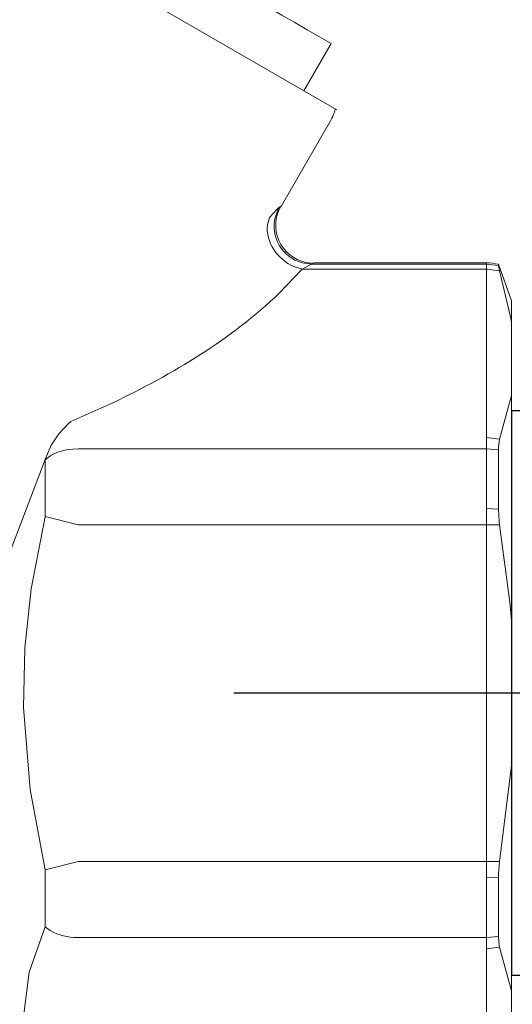
# Model space of a CAD drawing. Units: millimetres. Extents: x 2168 to 3549, y 1975 to 2999.
# Drawn here: x 2614 to 2630, y 2873 to 2904 of the extents above; entities that cross this region are included whole.
import ezdxf

# ---------------------------------------------------------------- set-up
doc = ezdxf.new("R2010")
doc.units = ezdxf.units.MM
doc.linetypes.add('ACAD_ISO04W100', pattern=[30, 24, -3, 0, -3])
doc.layers.add('layer 1', color=7, linetype='Continuous')
doc.layers.add('Осевая', color=1, linetype='ACAD_ISO04W100', lineweight=15)
doc.layers.add('Основная толстая', color=7, linetype='Continuous', lineweight=30)

# ---------------------------------------------------------------- blocks, each defined once
blk = doc.blocks.new('*U181')
at = {"layer": 'Осевая', "color": 0, "transparency": 16777216}
blk.add_line((-48.825, 0), (9.171, 0), dxfattribs=at)
blk = doc.blocks.new('Кран шаровый с полусгоном бабочка ВН Ду15 Ру25')
at = {"color": 7}
blk.add_line((0, 9.922), (0, -9.922), dxfattribs=at)
at = {"layer": 'Основная толстая', "color": 7, "extrusion": (-2e-16, 1, -2e-16)}
for p, q in [((-3.421, 9.922), (0, 9.922)), ((-3.421, -9.922), (0, -9.922))]:
    blk.add_line(p, q, dxfattribs=at)
at = {"layer": 'Осевая', "color": 7}
blk.add_blockref('*U181', (-9.171, 0), dxfattribs=at)
blk = doc.blocks.new('Регулятор перепада давления AB')
blk.add_line((-72.751, 0), (-57.178, 0))
at = {"layer": 'layer 1', "lineweight": 9}
for points in [[(-60.24, 20.377), (-52.453, 24.873), (-36.517, 34.074), (-36.517, 34.074)], [(-48.036, 25.442), (-48.036, 25.442), (-60.412, 18.295), (-60.412, 18.295)], [(-60.24, 20.377), (-60.24, 20.377), (-59.382, 18.891), (-59.382, 18.891)], [(-60.214, 17.952), (-60.281, 18.068), (-60.333, 18.191), (-60.369, 18.321)], [(-58.674, 15.284), (-58.674, 15.284), (-60.214, 17.952), (-60.214, 17.952)], [(-58.598, 15.236), (-58.598, 15.236), (-58.674, 15.285), (-58.674, 15.285)], [(-65.9, 12.307), (-65.9, 12.307), (-65.484, 13.452), (-65.484, 13.452)], [(-65.524, 13.249), (-65.524, 13.249), (-65.106, 13.298), (-65.106, 13.298)], [(-65.484, 13.452), (-65.36, 13.482), (-65.233, 13.497), (-65.106, 13.497)], [(-65.484, 13.452), (-65.484, 13.452), (-65.484, 13.41), (-65.484, 13.41)], [(-65.106, 13.497), (-65.106, 13.497), (-59.705, 13.497), (-59.705, 13.497)], [(-65.106, 13.455), (-65.106, 13.455), (-65.106, 13.497), (-65.106, 13.497)], [(-59.627, 13.455), (-59.627, 13.455), (-65.106, 13.455), (-65.106, 13.455)], [(-65.106, 8.017), (-65.106, 8.017), (-65.106, 13.298), (-65.106, 13.298)], [(-65.106, 13.298), (-65.106, 13.298), (-59.321, 13.298), (-59.321, 13.298)], [(-59.702, 13.496), (-59.702, 13.496), (-59.627, 13.455), (-59.627, 13.455)], [(-65.9, 11.613), (-65.9, 11.613), (-65.9, 12.307), (-65.9, 12.307)], [(-65.9, 2.278), (-65.9, 2.278), (-65.9, 9.334), (-65.9, 9.334)], [(-65.9, 9.334), (-65.9, 9.334), (-65.524, 7.969), (-65.524, 7.969)], [(-65.484, 7.633), (-65.484, 7.633), (-65.106, 7.662), (-65.106, 7.662)], [(-65.484, 7.633), (-65.484, 7.633), (-65.484, 5.776), (-65.484, 5.776)], [(-65.106, 5.793), (-65.106, 5.793), (-65.106, 7.662), (-65.106, 7.662)], [(-65.106, 7.662), (-65.106, 7.662), (-52.296, 7.662), (-52.296, 7.662)], [(-51.264, 5.538), (-51.264, 5.538), (-51.264, 7.324), (-51.264, 7.324)], [(-51.263, 7.328), (-51.263, 7.328), (-49.913, 3.782), (-49.913, 3.782)], [(-65.106, 5.793), (-65.106, 5.793), (-65.106, 5.282), (-65.106, 5.282)], [(-65.524, 5.278), (-65.524, 5.278), (-65.106, 5.282), (-65.106, 5.282)], [(-65.106, -5.281), (-65.106, -5.281), (-65.106, 5.282), (-65.106, 5.282)], [(-65.106, 5.282), (-65.106, 5.282), (-52.296, 5.282), (-52.296, 5.282)], [(-51.264, 5.538), (-51.264, 5.538), (-52.296, 5.282), (-52.296, 5.282)], [(-65.9, 2.278), (-65.9, 2.278), (-65.9, -2.279), (-65.9, -2.279)], [(-65.9, -2.279), (-65.9, -2.279), (-65.524, -5.279), (-65.524, -5.279)], [(-65.9, -9.334), (-65.9, -9.334), (-65.9, -2.279), (-65.9, -2.279)], [(-65.106, -5.281), (-65.106, -5.281), (-65.524, -5.279), (-65.524, -5.279)], [(-52.296, -5.281), (-52.296, -5.281), (-65.106, -5.281), (-65.106, -5.281)], [(-51.264, -5.537), (-51.264, -5.537), (-52.296, -5.281), (-52.296, -5.281)], [(-51.264, -7.324), (-51.264, -7.324), (-51.264, -5.537), (-51.264, -5.537)], [(-65.484, -5.777), (-65.484, -5.777), (-65.484, -7.634), (-65.484, -7.634)], [(-65.106, -7.661), (-65.106, -7.661), (-65.106, -5.792), (-65.106, -5.792)], [(-65.106, -7.661), (-65.106, -7.661), (-65.484, -7.634), (-65.484, -7.634)], [(-52.296, -7.661), (-52.296, -7.661), (-65.106, -7.661), (-65.106, -7.661)], [(-65.524, -7.97), (-65.524, -7.97), (-65.9, -9.334), (-65.9, -9.334)], [(-65.106, -13.299), (-65.106, -13.299), (-65.106, -8.017), (-65.106, -8.017)], [(-65.9, -9.334), (-65.9, -9.334), (-65.9, -11.613), (-65.9, -11.613)]]:
    blk.add_open_spline(points, degree=3, dxfattribs=at)
for points, knots in [([(-59.702, 13.498), (-59.702, 13.498), (-59.596, 13.488), (-59.596, 13.488), (-58.763, 13.554), (-58.259, 14.419), (-58.603, 15.176), (-58.603, 15.176), (-58.666, 15.285), (-58.666, 15.285)], [0, 0, 0, 0, 0.333333, 0.333333, 0.333333, 0.666667, 0.666667, 0.666667, 1, 1, 1, 1]), ([(-59.321, 13.298), (-59.321, 13.298), (-59.556, 13.425), (-59.556, 13.425), (-59.556, 13.425), (-59.627, 13.455), (-59.627, 13.455), (-59.627, 13.455), (-59.322, 13.497), (-59.322, 13.497), (-58.695, 13.677), (-58.323, 14.318), (-58.484, 14.951), (-58.484, 14.951), (-58.598, 15.236), (-58.598, 15.236)], [0, 0, 0, 0, 0.2, 0.2, 0.2, 0.4, 0.4, 0.4, 0.6, 0.6, 0.6, 0.8, 0.8, 0.8, 1, 1, 1, 1]), ([(-58.598, 15.236), (-58.598, 15.236), (-58.53, 15.176), (-58.53, 15.176), (-58.53, 15.176), (-58.3, 14.92), (-58.3, 14.92)], [0, 0, 0, 0, 0.5, 0.5, 0.5, 1, 1, 1, 1]), ([(-59.321, 13.298), (-59.321, 13.298), (-59.059, 13.385), (-59.059, 13.385), (-58.571, 13.6), (-58.164, 14.141), (-58.236, 14.693), (-58.236, 14.693), (-58.3, 14.92), (-58.3, 14.92)], [0, 0, 0, 0, 0.333333, 0.333333, 0.333333, 0.666667, 0.666667, 0.666667, 1, 1, 1, 1]), ([(-65.484, 13.41), (-65.484, 13.41), (-65.508, 13.306), (-65.508, 13.306), (-65.508, 13.306), (-65.524, 13.249), (-65.524, 13.249)], [0, 0, 0, 0, 0.5, 0.5, 0.5, 1, 1, 1, 1]), ([(-65.106, 13.298), (-65.106, 13.298), (-65.106, 13.455), (-65.106, 13.455), (-65.106, 13.455), (-65.484, 13.41), (-65.484, 13.41)], [0, 0, 0, 0, 0.5, 0.5, 0.5, 1, 1, 1, 1]), ([(-59.321, 13.298), (-59.321, 13.298), (-58.608, 12.547), (-58.608, 12.547), (-57.106, 11.108), (-55.255, 10.003), (-53.386, 9.112), (-53.386, 9.112), (-52.065, 8.525), (-52.065, 8.525)], [0, 0, 0, 0, 0.333333, 0.333333, 0.333333, 0.666667, 0.666667, 0.666667, 1, 1, 1, 1]), ([(-65.524, 13.249), (-65.524, 13.249), (-65.875, 11.764), (-65.875, 11.764), (-65.875, 11.764), (-65.9, 11.613), (-65.9, 11.613), (-65.9, 11.613), (-65.9, 9.334), (-65.9, 9.334)], [0, 0, 0, 0, 0.333333, 0.333333, 0.333333, 0.666667, 0.666667, 0.666667, 1, 1, 1, 1]), ([(-52.065, 8.525), (-52.065, 8.525), (-51.987, 8.46), (-51.987, 8.46), (-51.987, 8.46), (-51.687, 8.138), (-51.687, 8.138), (-51.687, 8.138), (-51.441, 7.758), (-51.441, 7.758), (-51.441, 7.758), (-51.263, 7.329), (-51.263, 7.329)], [0, 0, 0, 0, 0.25, 0.25, 0.25, 0.5, 0.5, 0.5, 0.75, 0.75, 0.75, 1, 1, 1, 1]), ([(-65.106, 7.662), (-65.106, 7.662), (-65.106, 8.017), (-65.106, 8.017), (-65.106, 8.017), (-65.524, 7.969), (-65.524, 7.969)], [0, 0, 0, 0, 0.5, 0.5, 0.5, 1, 1, 1, 1]), ([(-65.524, 7.969), (-65.524, 7.969), (-65.485, 7.728), (-65.485, 7.728), (-65.485, 7.728), (-65.484, 7.633), (-65.484, 7.633)], [0, 0, 0, 0, 0.5, 0.5, 0.5, 1, 1, 1, 1]), ([(-52.296, 7.662), (-52.296, 7.662), (-52.141, 7.656), (-52.141, 7.656), (-51.867, 7.634), (-51.576, 7.561), (-51.352, 7.397), (-51.352, 7.397), (-51.264, 7.324), (-51.264, 7.324)], [0, 0, 0, 0, 0.333333, 0.333333, 0.333333, 0.666667, 0.666667, 0.666667, 1, 1, 1, 1]), ([(-65.106, 5.793), (-65.106, 5.793), (-65.484, 5.776), (-65.484, 5.776), (-65.484, 5.776), (-65.508, 5.397), (-65.508, 5.397), (-65.508, 5.397), (-65.524, 5.278), (-65.524, 5.278)], [0, 0, 0, 0, 0.333333, 0.333333, 0.333333, 0.666667, 0.666667, 0.666667, 1, 1, 1, 1]), ([(-65.524, 5.278), (-65.524, 5.278), (-65.846, 2.852), (-65.846, 2.852), (-65.846, 2.852), (-65.9, 2.278), (-65.9, 2.278)], [0, 0, 0, 0, 0.5, 0.5, 0.5, 1, 1, 1, 1]), ([(-51.264, -5.537), (-51.264, -5.537), (-50.789, -3.025), (-50.789, -3.025), (-50.789, -3.025), (-50.582, -0.448), (-50.582, -0.448), (-50.582, -0.448), (-50.624, 1.413), (-50.624, 1.413), (-50.624, 1.413), (-50.824, 3.277), (-50.824, 3.277), (-50.824, 3.277), (-51.264, 5.537), (-51.264, 5.537)], [0, 0, 0, 0, 0.2, 0.2, 0.2, 0.4, 0.4, 0.4, 0.6, 0.6, 0.6, 0.8, 0.8, 0.8, 1, 1, 1, 1]), ([(-65.524, -5.279), (-65.524, -5.279), (-65.485, -5.664), (-65.485, -5.664), (-65.485, -5.664), (-65.484, -5.777), (-65.484, -5.777)], [0, 0, 0, 0, 0.5, 0.5, 0.5, 1, 1, 1, 1]), ([(-65.484, -5.777), (-65.484, -5.777), (-65.106, -5.792), (-65.106, -5.792), (-65.106, -5.792), (-65.106, -5.281), (-65.106, -5.281)], [0, 0, 0, 0, 0.5, 0.5, 0.5, 1, 1, 1, 1]), ([(-51.264, -7.324), (-51.264, -7.324), (-51.352, -7.397), (-51.352, -7.397), (-51.562, -7.556), (-51.881, -7.639), (-52.141, -7.657), (-52.141, -7.657), (-52.296, -7.661), (-52.296, -7.661)], [0, 0, 0, 0, 0.333333, 0.333333, 0.333333, 0.666667, 0.666667, 0.666667, 1, 1, 1, 1]), ([(-51.264, -12.862), (-51.264, -12.862), (-50.706, -11.316), (-50.706, -11.316), (-50.706, -11.316), (-50.577, -10.152), (-50.577, -10.152), (-50.577, -10.152), (-50.753, -8.75), (-50.753, -8.75), (-50.753, -8.75), (-51.264, -7.324), (-51.264, -7.324)], [0, 0, 0, 0, 0.25, 0.25, 0.25, 0.5, 0.5, 0.5, 0.75, 0.75, 0.75, 1, 1, 1, 1]), ([(-65.484, -7.634), (-65.484, -7.634), (-65.508, -7.91), (-65.508, -7.91), (-65.508, -7.91), (-65.524, -7.97), (-65.524, -7.97)], [0, 0, 0, 0, 0.5, 0.5, 0.5, 1, 1, 1, 1]), ([(-65.524, -7.97), (-65.524, -7.97), (-65.106, -8.017), (-65.106, -8.017), (-65.106, -8.017), (-65.106, -7.661), (-65.106, -7.661)], [0, 0, 0, 0, 0.5, 0.5, 0.5, 1, 1, 1, 1])]:
    blk.add_open_spline(points, degree=3, knots=knots, dxfattribs=at)

msp = doc.modelspace()

# ---------------------------------------------------------------- linework, layer by layer
msp.add_spline([(2594.759, 2927.18), (2591.789, 2931.317), (2589.122, 2934.749), (2520.603, 2949.943), (2595.102, 2819.544), (2485.174, 2765.031), (2522.781, 2744.381), (2502.633, 2731.992), (2497.123, 2704.263)], degree=3)

# ---------------------------------------------------------------- block references
at = {"xscale": -1}
msp.add_blockref('Регулятор перепада давления AB', (2563.916, 2883.236), dxfattribs=at)
at = {"xscale": -0.8921493016541563, "yscale": 0.8921493016541563, "zscale": 0.8921493016541563}
msp.add_blockref('Кран шаровый с полусгоном бабочка ВН Ду15 Ру25', (2629.816, 2883.236), dxfattribs=at)

doc.saveas('drawing.dxf')
